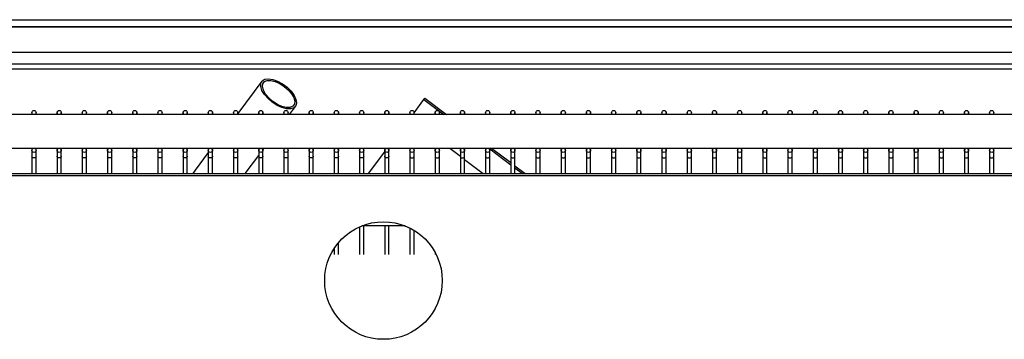
# Model space of a CAD drawing. Units: millimetres. Extents: x 2066 to 13571, y 7116 to 14546.
# Drawn here: x 3917 to 4152, y 10741 to 10817 of the extents above; entities that cross this region are included whole.
import ezdxf

# ---------------------------------------------------------------- set-up
doc = ezdxf.new("R2010")
doc.units = ezdxf.units.MM

msp = doc.modelspace()

# ---------------------------------------------------------------- linework, layer by layer
at = {"color": 7}
for p, q in [((3637.8, 10816.78), (4369.57, 10816.78)), ((3665.4, 10815.06), (4342.26, 10815.06)), ((4282.3, 10808.98), (3687.8, 10808.98)), ((4278.05, 10806.18), (3730.05, 10806.18)), ((4278.05, 10804.98), (3730.05, 10804.98)), ((4278.05, 10804.98), (3730.05, 10804.98)), ((3974.85, 10802.11), (3969.12, 10794.46)), ((3974.61, 10800.85), (3974.63, 10801.64)), ((3974.63, 10801.64), (3974.96, 10802.24)), ((3974.96, 10802.24), (3975.58, 10802.6)), ((3975.02, 10800.82), (3975.1, 10801.52)), ((3975.1, 10801.52), (3975.48, 10802.04)), ((3975.48, 10802.04), (3976.14, 10802.31)), ((3975.58, 10802.6), (3976.45, 10802.71)), ((3976.14, 10802.31), (3977.01, 10802.33)), ((3976.45, 10802.71), (3977.49, 10802.55)), ((3977.01, 10802.33), (3978.04, 10802.08)), ((3977.49, 10802.55), (3978.63, 10802.14)), ((3978.04, 10802.08), (3979.13, 10801.6)), ((3978.63, 10802.14), (3979.79, 10801.5)), ((3979.13, 10801.6), (3980.2, 10800.91)), ((3979.79, 10801.5), (3980.88, 10800.68)), ((3974.9, 10799.94), (3974.61, 10800.85)), ((3975.49, 10798.96), (3974.9, 10799.94)), ((3975.25, 10799.97), (3975.02, 10800.82)), ((3975.77, 10799.05), (3975.25, 10799.97)), ((3976.33, 10797.99), (3975.49, 10798.96)), ((3976.54, 10798.14), (3975.77, 10799.05)), ((3980.2, 10800.91), (3981.16, 10800.07)), ((3980.88, 10800.68), (3981.82, 10799.75)), ((3981.16, 10800.07), (3981.93, 10799.16)), ((3981.82, 10799.75), (3982.54, 10798.77)), ((3981.93, 10799.16), (3982.46, 10798.25)), ((3977.35, 10797.11), (3976.33, 10797.99)), ((3977.5, 10797.31), (3976.54, 10798.14)), ((3978.49, 10796.37), (3977.35, 10797.11)), ((3978.57, 10796.62), (3977.5, 10797.31)), ((3979.66, 10796.13), (3978.57, 10796.62)), ((3982.61, 10796.69), (3982.22, 10796.18)), ((3982.46, 10798.25), (3982.69, 10797.4)), ((3982.54, 10798.77), (3982.98, 10797.81)), ((3982.69, 10797.4), (3982.61, 10796.69)), ((3983.12, 10796.95), (3982.94, 10796.25)), ((3982.98, 10797.81), (3983.12, 10796.95)), ((4011.12, 10794.63), (4013.46, 10797.75)), ((4013.46, 10797.75), (4013.69, 10798.06)), ((4013.46, 10797.75), (4018.22, 10794.18)), ((4013.69, 10798.06), (4018.86, 10794.18)), ((3920.12, 10794.68), (3920.12, 10794.18)), ((3921.12, 10794.18), (3921.12, 10794.68)), ((3926.12, 10794.68), (3926.12, 10794.18)), ((3927.12, 10794.18), (3927.12, 10794.68)), ((3932.12, 10794.68), (3932.12, 10794.18)), ((3933.12, 10794.18), (3933.12, 10794.68)), ((3938.12, 10794.68), (3938.12, 10794.18)), ((3939.12, 10794.18), (3939.12, 10794.68)), ((3944.12, 10794.68), (3944.12, 10794.18)), ((3945.12, 10794.18), (3945.12, 10794.68)), ((3950.12, 10794.68), (3950.12, 10794.18)), ((3951.12, 10794.18), (3951.12, 10794.68)), ((3956.12, 10794.68), (3956.12, 10794.18)), ((3957.12, 10794.18), (3957.12, 10794.68)), ((3962.12, 10794.68), (3962.12, 10794.18)), ((3963.12, 10794.18), (3963.12, 10794.68)), ((3968.12, 10794.68), (3968.12, 10794.18)), ((3969.12, 10794.18), (3969.12, 10794.68)), ((3974.12, 10794.68), (3974.12, 10794.18)), ((3975.12, 10794.18), (3975.12, 10794.68)), ((3979.65, 10795.84), (3978.49, 10796.37)), ((3980.75, 10795.55), (3979.65, 10795.84)), ((3980.69, 10795.89), (3979.66, 10796.13)), ((3980.12, 10794.68), (3980.12, 10794.18)), ((3981.56, 10795.9), (3980.69, 10795.89)), ((3981.71, 10795.52), (3980.75, 10795.55)), ((3981.12, 10794.18), (3981.12, 10794.68)), ((3981.41, 10794.18), (3982.85, 10796.11)), ((3982.22, 10796.18), (3981.56, 10795.9)), ((3982.46, 10795.76), (3981.71, 10795.52)), ((3982.94, 10796.25), (3982.46, 10795.76)), ((3986.12, 10794.68), (3986.12, 10794.18)), ((3987.12, 10794.18), (3987.12, 10794.68)), ((3992.12, 10794.68), (3992.12, 10794.18)), ((3993.12, 10794.18), (3993.12, 10794.68)), ((3998.12, 10794.68), (3998.12, 10794.18)), ((3999.12, 10794.18), (3999.12, 10794.68)), ((4004.12, 10794.68), (4004.12, 10794.18)), ((4005.12, 10794.18), (4005.12, 10794.68)), ((4010.12, 10794.68), (4010.12, 10794.18)), ((4011.12, 10794.18), (4011.12, 10794.68)), ((4016.12, 10794.68), (4016.12, 10794.18)), ((4017.12, 10794.18), (4017.12, 10794.68)), ((4022.12, 10794.68), (4022.12, 10794.18)), ((4023.12, 10794.18), (4023.12, 10794.68)), ((4028.12, 10794.68), (4028.12, 10794.18)), ((4029.12, 10794.18), (4029.12, 10794.68)), ((4034.12, 10794.68), (4034.12, 10794.18)), ((4035.12, 10794.18), (4035.12, 10794.68)), ((4040.12, 10794.68), (4040.12, 10794.18)), ((4041.12, 10794.18), (4041.12, 10794.68)), ((4046.12, 10794.68), (4046.12, 10794.18)), ((4047.12, 10794.18), (4047.12, 10794.68)), ((4052.12, 10794.68), (4052.12, 10794.18)), ((4053.12, 10794.18), (4053.12, 10794.68)), ((4058.12, 10794.68), (4058.12, 10794.18)), ((4059.12, 10794.18), (4059.12, 10794.68)), ((4064.12, 10794.68), (4064.12, 10794.18)), ((4065.12, 10794.18), (4065.12, 10794.68)), ((4070.12, 10794.68), (4070.12, 10794.18)), ((4071.12, 10794.18), (4071.12, 10794.68)), ((4076.12, 10794.68), (4076.12, 10794.18)), ((4077.12, 10794.18), (4077.12, 10794.68)), ((4082.12, 10794.68), (4082.12, 10794.18)), ((4083.12, 10794.18), (4083.12, 10794.68)), ((4088.12, 10794.68), (4088.12, 10794.18)), ((4089.12, 10794.18), (4089.12, 10794.68)), ((4094.12, 10794.68), (4094.12, 10794.18)), ((4095.12, 10794.18), (4095.12, 10794.68)), ((4100.12, 10794.68), (4100.12, 10794.18)), ((4101.12, 10794.18), (4101.12, 10794.68)), ((4106.12, 10794.68), (4106.12, 10794.18)), ((4107.12, 10794.18), (4107.12, 10794.68)), ((4112.12, 10794.68), (4112.12, 10794.18)), ((4113.12, 10794.18), (4113.12, 10794.68)), ((4118.12, 10794.68), (4118.12, 10794.18)), ((4119.12, 10794.18), (4119.12, 10794.68)), ((4124.12, 10794.68), (4124.12, 10794.18)), ((4125.12, 10794.18), (4125.12, 10794.68)), ((4130.12, 10794.68), (4130.12, 10794.18)), ((4131.12, 10794.18), (4131.12, 10794.68)), ((4136.12, 10794.68), (4136.12, 10794.18)), ((4137.12, 10794.18), (4137.12, 10794.68)), ((4142.12, 10794.68), (4142.12, 10794.18)), ((4143.12, 10794.18), (4143.12, 10794.68)), ((4148.12, 10794.68), (4148.12, 10794.18)), ((4149.12, 10794.18), (4149.12, 10794.68)), ((4249.62, 10794.18), (3744.62, 10794.18)), ((3914.62, 10786.18), (3920.62, 10786.18)), ((3920.12, 10786.18), (3920.12, 10785.68)), ((3920.12, 10785.68), (3920.12, 10784.25)), ((3920.62, 10786.18), (3926.62, 10786.18)), ((3921.12, 10785.68), (3921.12, 10786.18)), ((3921.12, 10784.25), (3921.12, 10785.68)), ((3926.12, 10786.18), (3926.12, 10785.68)), ((3926.12, 10785.68), (3926.12, 10784.25)), ((3926.62, 10786.18), (3932.62, 10786.18)), ((3927.12, 10785.68), (3927.12, 10786.18)), ((3927.12, 10784.25), (3927.12, 10785.68)), ((3932.12, 10786.18), (3932.12, 10785.68)), ((3932.12, 10785.68), (3932.12, 10784.25)), ((3932.62, 10786.18), (3938.62, 10786.18)), ((3933.12, 10785.68), (3933.12, 10786.18)), ((3933.12, 10784.25), (3933.12, 10785.68)), ((3938.12, 10786.18), (3938.12, 10785.68)), ((3938.12, 10785.68), (3938.12, 10784.25)), ((3938.62, 10786.18), (3944.62, 10786.18)), ((3939.12, 10785.68), (3939.12, 10786.18)), ((3939.12, 10784.25), (3939.12, 10785.68)), ((3944.12, 10786.18), (3944.12, 10785.68)), ((3944.12, 10785.68), (3944.12, 10784.25)), ((3944.62, 10786.18), (3950.62, 10786.18)), ((3945.12, 10785.68), (3945.12, 10786.18)), ((3945.12, 10784.25), (3945.12, 10785.68)), ((3950.12, 10786.18), (3950.12, 10785.68)), ((3950.12, 10785.68), (3950.12, 10784.25)), ((3950.62, 10786.18), (3956.62, 10786.18)), ((3951.12, 10785.68), (3951.12, 10786.18)), ((3951.12, 10784.25), (3951.12, 10785.68)), ((3956.12, 10786.18), (3956.12, 10785.68)), ((3956.12, 10785.68), (3956.12, 10784.25)), ((3956.62, 10786.18), (3962.62, 10786.18)), ((3957.12, 10785.68), (3957.12, 10786.18)), ((3957.12, 10784.25), (3957.12, 10785.68)), ((3962.12, 10785.13), (3959, 10780.98)), ((3962.12, 10786.18), (3962.12, 10785.68)), ((3962.12, 10785.68), (3962.12, 10784.25)), ((3962.62, 10786.18), (3968.62, 10786.18)), ((3963.12, 10785.68), (3963.12, 10786.18)), ((3963.12, 10784.25), (3963.12, 10785.68)), ((3968.12, 10786.18), (3968.12, 10785.68)), ((3968.12, 10785.68), (3968.12, 10784.25)), ((3968.62, 10786.18), (3974.62, 10786.18)), ((3969.12, 10785.68), (3969.12, 10786.18)), ((3969.12, 10784.25), (3969.12, 10785.68)), ((3974.12, 10786.18), (3974.12, 10785.68)), ((3974.12, 10785.68), (3974.12, 10784.25)), ((3974.62, 10786.18), (3980.62, 10786.18)), ((3975.12, 10785.68), (3975.12, 10786.18)), ((3975.12, 10785.8), (3975.41, 10786.18)), ((3975.12, 10784.25), (3975.12, 10785.68)), ((3980.12, 10786.18), (3980.12, 10785.68)), ((3980.12, 10785.68), (3980.12, 10784.25)), ((3980.62, 10786.18), (3986.62, 10786.18)), ((3981.12, 10785.68), (3981.12, 10786.18)), ((3981.12, 10784.25), (3981.12, 10785.68)), ((3986.12, 10786.18), (3986.12, 10785.68)), ((3986.12, 10785.68), (3986.12, 10784.25)), ((3986.62, 10786.18), (3992.62, 10786.18)), ((3987.12, 10785.68), (3987.12, 10786.18)), ((3987.12, 10784.25), (3987.12, 10785.68)), ((3992.12, 10786.18), (3992.12, 10785.68)), ((3992.12, 10785.68), (3992.12, 10784.25)), ((3992.62, 10786.18), (3998.62, 10786.18)), ((3993.12, 10785.68), (3993.12, 10786.18)), ((3993.12, 10784.25), (3993.12, 10785.68)), ((3998.12, 10786.18), (3998.12, 10785.68)), ((3998.12, 10785.68), (3998.12, 10784.25)), ((3998.62, 10786.18), (4004.62, 10786.18)), ((3999.12, 10785.68), (3999.12, 10786.18)), ((3999.12, 10784.25), (3999.12, 10785.68)), ((4000.28, 10780.18), (4004.12, 10785.3)), ((4004.12, 10786.18), (4004.12, 10785.68)), ((4004.12, 10786.18), (4004.12, 10785.68)), ((4004.12, 10785.68), (4004.12, 10784.25)), ((4004.62, 10786.18), (4010.62, 10786.18)), ((4005.12, 10785.68), (4005.12, 10786.18)), ((4005.12, 10785.68), (4005.12, 10786.18)), ((4005.12, 10784.25), (4005.12, 10785.68)), ((4010.12, 10786.18), (4010.12, 10785.68)), ((4010.12, 10785.68), (4010.12, 10784.25)), ((4010.62, 10786.18), (4016.62, 10786.18)), ((4011.12, 10785.68), (4011.12, 10786.18)), ((4011.12, 10784.25), (4011.12, 10785.68)), ((4016.12, 10786.18), (4016.12, 10785.68)), ((4016.12, 10785.68), (4016.12, 10784.25)), ((4016.62, 10786.18), (4022.62, 10786.18)), ((4017.12, 10785.68), (4017.12, 10786.18)), ((4017.12, 10784.25), (4017.12, 10785.68)), ((4019.58, 10786.18), (4022.12, 10784.28)), ((4022.12, 10786.18), (4022.12, 10785.68)), ((4022.12, 10785.68), (4022.12, 10784.25)), ((4022.62, 10786.18), (4028.62, 10786.18)), ((4023.12, 10785.68), (4023.12, 10786.18)), ((4023.12, 10784.25), (4023.12, 10785.68)), ((4028.12, 10786.18), (4028.12, 10785.68)), ((4028.12, 10785.68), (4028.12, 10784.25)), ((4028.62, 10786.18), (4034.62, 10786.18)), ((4029.12, 10785.68), (4029.12, 10786.18)), ((4029.12, 10786), (4034.12, 10782.25)), ((4029.12, 10784.25), (4029.12, 10785.68)), ((4029.53, 10786.18), (4034.12, 10782.74)), ((4034.12, 10786.18), (4034.12, 10785.68)), ((4034.12, 10785.68), (4034.12, 10784.25)), ((4034.62, 10786.18), (4040.62, 10786.18)), ((4035.12, 10785.68), (4035.12, 10786.18)), ((4035.12, 10784.25), (4035.12, 10785.68)), ((4040.12, 10786.18), (4040.12, 10785.68)), ((4040.12, 10785.68), (4040.12, 10784.25)), ((4040.62, 10786.18), (4046.62, 10786.18)), ((4041.12, 10785.68), (4041.12, 10786.18)), ((4041.12, 10784.25), (4041.12, 10785.68)), ((4046.12, 10786.18), (4046.12, 10785.68)), ((4046.12, 10785.68), (4046.12, 10784.25)), ((4046.62, 10786.18), (4052.62, 10786.18)), ((4047.12, 10785.68), (4047.12, 10786.18)), ((4047.12, 10784.25), (4047.12, 10785.68)), ((4052.12, 10786.18), (4052.12, 10785.68)), ((4052.12, 10785.68), (4052.12, 10784.25)), ((4052.62, 10786.18), (4058.62, 10786.18)), ((4053.12, 10785.68), (4053.12, 10786.18)), ((4053.12, 10784.25), (4053.12, 10785.68)), ((4058.12, 10786.18), (4058.12, 10785.68)), ((4058.12, 10785.68), (4058.12, 10784.25)), ((4058.62, 10786.18), (4064.62, 10786.18)), ((4059.12, 10785.68), (4059.12, 10786.18)), ((4059.12, 10784.25), (4059.12, 10785.68)), ((4064.12, 10786.18), (4064.12, 10785.68)), ((4064.12, 10785.68), (4064.12, 10784.25)), ((4064.62, 10786.18), (4070.62, 10786.18)), ((4065.12, 10785.68), (4065.12, 10786.18)), ((4065.12, 10784.25), (4065.12, 10785.68)), ((4070.12, 10786.18), (4070.12, 10785.68)), ((4070.12, 10785.68), (4070.12, 10784.25)), ((4070.62, 10786.18), (4076.62, 10786.18)), ((4071.12, 10785.68), (4071.12, 10786.18)), ((4071.12, 10784.25), (4071.12, 10785.68)), ((4076.12, 10786.18), (4076.12, 10785.68)), ((4076.12, 10785.68), (4076.12, 10784.25)), ((4076.62, 10786.18), (4082.62, 10786.18)), ((4077.12, 10785.68), (4077.12, 10786.18)), ((4077.12, 10784.25), (4077.12, 10785.68)), ((4082.12, 10786.18), (4082.12, 10785.68)), ((4082.12, 10785.68), (4082.12, 10784.25)), ((4082.62, 10786.18), (4088.62, 10786.18)), ((4083.12, 10785.68), (4083.12, 10786.18)), ((4083.12, 10784.25), (4083.12, 10785.68)), ((4088.12, 10786.18), (4088.12, 10785.68)), ((4088.12, 10785.68), (4088.12, 10784.25)), ((4088.62, 10786.18), (4094.62, 10786.18)), ((4089.12, 10785.68), (4089.12, 10786.18)), ((4089.12, 10784.25), (4089.12, 10785.68)), ((4094.12, 10786.18), (4094.12, 10785.68)), ((4094.12, 10785.68), (4094.12, 10784.25)), ((4094.62, 10786.18), (4100.62, 10786.18)), ((4095.12, 10785.68), (4095.12, 10786.18)), ((4095.12, 10784.25), (4095.12, 10785.68)), ((4100.12, 10786.18), (4100.12, 10785.68)), ((4100.12, 10785.68), (4100.12, 10784.25)), ((4100.62, 10786.18), (4106.62, 10786.18)), ((4101.12, 10785.68), (4101.12, 10786.18)), ((4101.12, 10784.25), (4101.12, 10785.68)), ((4106.12, 10786.18), (4106.12, 10785.68)), ((4106.12, 10785.68), (4106.12, 10784.25)), ((4106.62, 10786.18), (4112.62, 10786.18)), ((4107.12, 10785.68), (4107.12, 10786.18)), ((4107.12, 10784.25), (4107.12, 10785.68)), ((4112.12, 10786.18), (4112.12, 10785.68)), ((4112.12, 10785.68), (4112.12, 10784.25)), ((4112.62, 10786.18), (4118.62, 10786.18)), ((4113.12, 10785.68), (4113.12, 10786.18)), ((4113.12, 10784.25), (4113.12, 10785.68)), ((4118.12, 10786.18), (4118.12, 10785.68)), ((4118.12, 10785.68), (4118.12, 10784.25)), ((4118.62, 10786.18), (4124.62, 10786.18)), ((4119.12, 10785.68), (4119.12, 10786.18)), ((4119.12, 10784.25), (4119.12, 10785.68)), ((4124.12, 10786.18), (4124.12, 10785.68)), ((4124.12, 10785.68), (4124.12, 10784.25)), ((4124.62, 10786.18), (4130.62, 10786.18)), ((4125.12, 10785.68), (4125.12, 10786.18)), ((4125.12, 10784.25), (4125.12, 10785.68)), ((4130.12, 10786.18), (4130.12, 10785.68)), ((4130.12, 10785.68), (4130.12, 10784.25)), ((4130.62, 10786.18), (4136.62, 10786.18)), ((4131.12, 10785.68), (4131.12, 10786.18)), ((4131.12, 10784.25), (4131.12, 10785.68)), ((4136.12, 10786.18), (4136.12, 10785.68)), ((4136.12, 10785.68), (4136.12, 10784.25)), ((4136.62, 10786.18), (4142.62, 10786.18)), ((4137.12, 10785.68), (4137.12, 10786.18)), ((4137.12, 10784.25), (4137.12, 10785.68)), ((4142.12, 10786.18), (4142.12, 10785.68)), ((4142.12, 10785.68), (4142.12, 10784.25)), ((4142.62, 10786.18), (4148.62, 10786.18)), ((4143.12, 10785.68), (4143.12, 10786.18)), ((4143.12, 10784.25), (4143.12, 10785.68)), ((4148.12, 10786.18), (4148.12, 10785.68)), ((4148.12, 10785.68), (4148.12, 10784.25)), ((4148.62, 10786.18), (4154.62, 10786.18)), ((4149.12, 10785.68), (4149.12, 10786.18)), ((4149.12, 10784.25), (4149.12, 10785.68)), ((3920.12, 10784.25), (3920.12, 10780.18)), ((3921.12, 10780.18), (3921.12, 10784.25)), ((3926.12, 10784.25), (3926.12, 10780.18)), ((3927.12, 10780.18), (3927.12, 10784.25)), ((3932.12, 10784.25), (3932.12, 10780.18)), ((3933.12, 10780.18), (3933.12, 10784.25)), ((3938.12, 10784.25), (3938.12, 10780.18)), ((3939.12, 10780.18), (3939.12, 10784.25)), ((3944.12, 10784.25), (3944.12, 10780.18)), ((3945.12, 10780.18), (3945.12, 10784.25)), ((3950.12, 10784.25), (3950.12, 10780.18)), ((3951.12, 10780.18), (3951.12, 10784.25)), ((3956.12, 10784.25), (3956.12, 10780.18)), ((3957.12, 10780.18), (3957.12, 10784.25)), ((3962.12, 10784.25), (3962.12, 10780.18)), ((3963.12, 10780.18), (3963.12, 10784.25)), ((3968.12, 10784.25), (3968.12, 10780.18)), ((3969.12, 10780.18), (3969.12, 10784.25)), ((3970.91, 10780.18), (3974.12, 10784.46)), ((3974.12, 10784.25), (3974.12, 10780.18)), ((3975.12, 10780.18), (3975.12, 10784.25)), ((3980.12, 10784.25), (3980.12, 10780.18)), ((3981.12, 10780.18), (3981.12, 10784.25)), ((3986.12, 10784.25), (3986.12, 10780.18)), ((3987.12, 10780.18), (3987.12, 10784.25)), ((3992.12, 10784.25), (3992.12, 10780.18)), ((3993.12, 10780.18), (3993.12, 10784.25)), ((3998.12, 10784.25), (3998.12, 10780.18)), ((3999.12, 10780.18), (3999.12, 10784.25)), ((4004.12, 10784.25), (4004.12, 10780.18)), ((4005.12, 10780.18), (4005.12, 10784.25)), ((4010.12, 10784.25), (4010.12, 10780.18)), ((4011.12, 10780.18), (4011.12, 10784.25)), ((4016.12, 10784.25), (4016.12, 10780.18)), ((4017.12, 10780.18), (4017.12, 10784.25)), ((4022.12, 10784.25), (4022.12, 10780.18)), ((4023.12, 10780.18), (4023.12, 10784.25)), ((4023.12, 10783.53), (4027.58, 10780.18)), ((4028.12, 10784.25), (4028.12, 10780.18)), ((4029.12, 10780.18), (4029.12, 10784.25)), ((4034.12, 10784.25), (4034.12, 10780.18)), ((4035.12, 10780.18), (4035.12, 10784.25)), ((4040.12, 10784.25), (4040.12, 10780.18)), ((4041.12, 10780.18), (4041.12, 10784.25)), ((4046.12, 10784.25), (4046.12, 10780.18)), ((4047.12, 10780.18), (4047.12, 10784.25)), ((4052.12, 10784.25), (4052.12, 10780.18)), ((4053.12, 10780.18), (4053.12, 10784.25)), ((4058.12, 10784.25), (4058.12, 10780.18)), ((4059.12, 10780.18), (4059.12, 10784.25)), ((4064.12, 10784.25), (4064.12, 10780.18)), ((4065.12, 10780.18), (4065.12, 10784.25)), ((4070.12, 10784.25), (4070.12, 10780.18)), ((4071.12, 10780.18), (4071.12, 10784.25)), ((4076.12, 10784.25), (4076.12, 10780.18)), ((4077.12, 10780.18), (4077.12, 10784.25)), ((4082.12, 10784.25), (4082.12, 10780.18)), ((4083.12, 10780.18), (4083.12, 10784.25)), ((4088.12, 10784.25), (4088.12, 10780.18)), ((4089.12, 10780.18), (4089.12, 10784.25)), ((4094.12, 10784.25), (4094.12, 10780.18)), ((4095.12, 10780.18), (4095.12, 10784.25)), ((4100.12, 10784.25), (4100.12, 10780.18)), ((4101.12, 10780.18), (4101.12, 10784.25)), ((4106.12, 10784.25), (4106.12, 10780.18)), ((4107.12, 10780.18), (4107.12, 10784.25)), ((4112.12, 10784.25), (4112.12, 10780.18)), ((4113.12, 10780.18), (4113.12, 10784.25)), ((4118.12, 10784.25), (4118.12, 10780.18)), ((4119.12, 10780.18), (4119.12, 10784.25)), ((4124.12, 10784.25), (4124.12, 10780.18)), ((4125.12, 10780.18), (4125.12, 10784.25)), ((4130.12, 10784.25), (4130.12, 10780.18)), ((4131.12, 10780.18), (4131.12, 10784.25)), ((4136.12, 10784.25), (4136.12, 10780.18)), ((4137.12, 10780.18), (4137.12, 10784.25)), ((4142.12, 10784.25), (4142.12, 10780.18)), ((4143.12, 10780.18), (4143.12, 10784.25)), ((4148.12, 10784.25), (4148.12, 10780.18)), ((4149.12, 10780.18), (4149.12, 10784.25)), ((3666.07, 10780.18), (4341.57, 10780.18)), ((3959, 10780.98), (3958.46, 10780.18)), ((4035.12, 10781.99), (4037.53, 10780.18)), ((4035.12, 10781.5), (4036.88, 10780.18)), ((3666.07, 10779.68), (4341.57, 10779.68)), ((3998.12, 10767.47), (3998.12, 10760.87)), ((4009.01, 10767.68), (3998.63, 10767.68)), ((3999.12, 10760.87), (3999.12, 10767.68)), ((4004.12, 10767.68), (4004.12, 10760.87)), ((4005.12, 10760.87), (4005.12, 10767.68)), ((4010.12, 10767.18), (4010.12, 10760.87)), ((4011.12, 10760.87), (4011.12, 10766.63)), ((3992.12, 10762.37), (3992.12, 10760.87)), ((3993.12, 10760.87), (3993.12, 10763.71)), ((4016.12, 10761.37), (4016.12, 10760.87))]:
    msp.add_line(p, q, dxfattribs=at)
at = {"color": 8}
for p, q in [((3665.07, 10815.18), (4342.58, 10815.18)), ((3920.16, 10784.11), (3920.12, 10784.25)), ((3920.26, 10783.99), (3920.16, 10784.11)), ((3920.43, 10783.92), (3920.26, 10783.99)), ((3920.62, 10783.89), (3920.43, 10783.92)), ((3920.81, 10783.92), (3920.62, 10783.89)), ((3920.97, 10783.99), (3920.81, 10783.92)), ((3921.08, 10784.11), (3920.97, 10783.99)), ((3921.12, 10784.25), (3921.08, 10784.11)), ((3926.16, 10784.11), (3926.12, 10784.25)), ((3926.26, 10783.99), (3926.16, 10784.11)), ((3926.43, 10783.92), (3926.26, 10783.99)), ((3926.62, 10783.89), (3926.43, 10783.92)), ((3926.81, 10783.92), (3926.62, 10783.89)), ((3926.97, 10783.99), (3926.81, 10783.92)), ((3927.08, 10784.11), (3926.97, 10783.99)), ((3927.12, 10784.25), (3927.08, 10784.11)), ((3932.16, 10784.11), (3932.12, 10784.25)), ((3932.26, 10783.99), (3932.16, 10784.11)), ((3932.43, 10783.92), (3932.26, 10783.99)), ((3932.62, 10783.89), (3932.43, 10783.92)), ((3932.81, 10783.92), (3932.62, 10783.89)), ((3932.97, 10783.99), (3932.81, 10783.92)), ((3933.08, 10784.11), (3932.97, 10783.99)), ((3933.12, 10784.25), (3933.08, 10784.11)), ((3938.16, 10784.11), (3938.12, 10784.25)), ((3938.26, 10783.99), (3938.16, 10784.11)), ((3938.43, 10783.92), (3938.26, 10783.99)), ((3938.62, 10783.89), (3938.43, 10783.92)), ((3938.81, 10783.92), (3938.62, 10783.89)), ((3938.97, 10783.99), (3938.81, 10783.92)), ((3939.08, 10784.11), (3938.97, 10783.99)), ((3939.12, 10784.25), (3939.08, 10784.11)), ((3944.16, 10784.11), (3944.12, 10784.25)), ((3944.26, 10783.99), (3944.16, 10784.11)), ((3944.43, 10783.92), (3944.26, 10783.99)), ((3944.62, 10783.89), (3944.43, 10783.92)), ((3944.81, 10783.92), (3944.62, 10783.89)), ((3944.97, 10783.99), (3944.81, 10783.92)), ((3945.08, 10784.11), (3944.97, 10783.99)), ((3945.12, 10784.25), (3945.08, 10784.11)), ((3950.16, 10784.11), (3950.12, 10784.25)), ((3950.26, 10783.99), (3950.16, 10784.11)), ((3950.43, 10783.92), (3950.26, 10783.99)), ((3950.62, 10783.89), (3950.43, 10783.92)), ((3950.81, 10783.92), (3950.62, 10783.89)), ((3950.97, 10783.99), (3950.81, 10783.92)), ((3951.08, 10784.11), (3950.97, 10783.99)), ((3951.12, 10784.25), (3951.08, 10784.11)), ((3956.16, 10784.11), (3956.12, 10784.25)), ((3956.26, 10783.99), (3956.16, 10784.11)), ((3956.43, 10783.92), (3956.26, 10783.99)), ((3956.62, 10783.89), (3956.43, 10783.92)), ((3956.81, 10783.92), (3956.62, 10783.89)), ((3956.97, 10783.99), (3956.81, 10783.92)), ((3957.08, 10784.11), (3956.97, 10783.99)), ((3957.12, 10784.25), (3957.08, 10784.11)), ((3962.16, 10784.11), (3962.12, 10784.25)), ((3962.26, 10783.99), (3962.16, 10784.11)), ((3962.43, 10783.92), (3962.26, 10783.99)), ((3962.62, 10783.89), (3962.43, 10783.92)), ((3962.81, 10783.92), (3962.62, 10783.89)), ((3962.97, 10783.99), (3962.81, 10783.92)), ((3963.08, 10784.11), (3962.97, 10783.99)), ((3963.12, 10784.25), (3963.08, 10784.11)), ((3968.16, 10784.11), (3968.12, 10784.25)), ((3968.26, 10783.99), (3968.16, 10784.11)), ((3968.43, 10783.92), (3968.26, 10783.99)), ((3968.62, 10783.89), (3968.43, 10783.92)), ((3968.81, 10783.92), (3968.62, 10783.89)), ((3968.97, 10783.99), (3968.81, 10783.92)), ((3969.08, 10784.11), (3968.97, 10783.99)), ((3969.12, 10784.25), (3969.08, 10784.11)), ((3974.16, 10784.11), (3974.12, 10784.25)), ((3974.26, 10783.99), (3974.16, 10784.11)), ((3974.43, 10783.92), (3974.26, 10783.99)), ((3974.62, 10783.89), (3974.43, 10783.92)), ((3974.81, 10783.92), (3974.62, 10783.89)), ((3974.97, 10783.99), (3974.81, 10783.92)), ((3975.08, 10784.11), (3974.97, 10783.99)), ((3975.12, 10784.25), (3975.08, 10784.11)), ((3980.16, 10784.11), (3980.12, 10784.25)), ((3980.26, 10783.99), (3980.16, 10784.11)), ((3980.43, 10783.92), (3980.26, 10783.99)), ((3980.62, 10783.89), (3980.43, 10783.92)), ((3980.81, 10783.92), (3980.62, 10783.89)), ((3980.97, 10783.99), (3980.81, 10783.92)), ((3981.08, 10784.11), (3980.97, 10783.99)), ((3981.12, 10784.25), (3981.08, 10784.11)), ((3986.16, 10784.11), (3986.12, 10784.25)), ((3986.26, 10783.99), (3986.16, 10784.11)), ((3986.43, 10783.92), (3986.26, 10783.99)), ((3986.62, 10783.89), (3986.43, 10783.92)), ((3986.81, 10783.92), (3986.62, 10783.89)), ((3986.97, 10783.99), (3986.81, 10783.92)), ((3987.08, 10784.11), (3986.97, 10783.99)), ((3987.12, 10784.25), (3987.08, 10784.11)), ((3992.16, 10784.11), (3992.12, 10784.25)), ((3992.26, 10783.99), (3992.16, 10784.11)), ((3992.43, 10783.92), (3992.26, 10783.99)), ((3992.62, 10783.89), (3992.43, 10783.92)), ((3992.81, 10783.92), (3992.62, 10783.89)), ((3992.97, 10783.99), (3992.81, 10783.92)), ((3993.08, 10784.11), (3992.97, 10783.99)), ((3993.12, 10784.25), (3993.08, 10784.11)), ((3998.16, 10784.11), (3998.12, 10784.25)), ((3998.26, 10783.99), (3998.16, 10784.11)), ((3998.43, 10783.92), (3998.26, 10783.99)), ((3998.62, 10783.89), (3998.43, 10783.92)), ((3998.81, 10783.92), (3998.62, 10783.89)), ((3998.97, 10783.99), (3998.81, 10783.92)), ((3999.08, 10784.11), (3998.97, 10783.99)), ((3999.12, 10784.25), (3999.08, 10784.11)), ((4004.16, 10784.11), (4004.12, 10784.25)), ((4004.26, 10783.99), (4004.16, 10784.11)), ((4004.43, 10783.92), (4004.26, 10783.99)), ((4004.62, 10783.89), (4004.43, 10783.92)), ((4004.81, 10783.92), (4004.62, 10783.89)), ((4004.97, 10783.99), (4004.81, 10783.92)), ((4005.08, 10784.11), (4004.97, 10783.99)), ((4005.12, 10784.25), (4005.08, 10784.11)), ((4010.12, 10784.25), (4010.16, 10784.11)), ((4010.16, 10784.11), (4010.26, 10783.99)), ((4010.26, 10783.99), (4010.43, 10783.92)), ((4010.43, 10783.92), (4010.62, 10783.89)), ((4010.62, 10783.89), (4010.81, 10783.92)), ((4010.81, 10783.92), (4010.97, 10783.99)), ((4010.97, 10783.99), (4011.08, 10784.11)), ((4011.08, 10784.11), (4011.12, 10784.25)), ((4016.12, 10784.25), (4016.16, 10784.11)), ((4016.16, 10784.11), (4016.26, 10783.99)), ((4016.26, 10783.99), (4016.43, 10783.92)), ((4016.43, 10783.92), (4016.62, 10783.89)), ((4016.62, 10783.89), (4016.81, 10783.92)), ((4016.81, 10783.92), (4016.97, 10783.99)), ((4016.97, 10783.99), (4017.08, 10784.11)), ((4017.08, 10784.11), (4017.12, 10784.25)), ((4022.12, 10784.25), (4022.16, 10784.11)), ((4022.16, 10784.11), (4022.26, 10783.99)), ((4022.26, 10783.99), (4022.43, 10783.92)), ((4022.43, 10783.92), (4022.62, 10783.89)), ((4022.62, 10783.89), (4022.81, 10783.92)), ((4022.81, 10783.92), (4022.97, 10783.99)), ((4022.97, 10783.99), (4023.08, 10784.11)), ((4023.08, 10784.11), (4023.12, 10784.25)), ((4028.12, 10784.25), (4028.16, 10784.11)), ((4028.16, 10784.11), (4028.26, 10783.99)), ((4028.26, 10783.99), (4028.43, 10783.92)), ((4028.43, 10783.92), (4028.62, 10783.89)), ((4028.62, 10783.89), (4028.81, 10783.92)), ((4028.81, 10783.92), (4028.97, 10783.99)), ((4028.97, 10783.99), (4029.08, 10784.11)), ((4029.08, 10784.11), (4029.12, 10784.25)), ((4034.12, 10784.25), (4034.16, 10784.11)), ((4034.16, 10784.11), (4034.26, 10783.99)), ((4034.26, 10783.99), (4034.43, 10783.92)), ((4034.43, 10783.92), (4034.62, 10783.89)), ((4034.62, 10783.89), (4034.81, 10783.92)), ((4034.81, 10783.92), (4034.97, 10783.99)), ((4034.97, 10783.99), (4035.08, 10784.11)), ((4035.08, 10784.11), (4035.12, 10784.25)), ((4040.12, 10784.25), (4040.16, 10784.11)), ((4040.16, 10784.11), (4040.26, 10783.99)), ((4040.26, 10783.99), (4040.43, 10783.92)), ((4040.43, 10783.92), (4040.62, 10783.89)), ((4040.62, 10783.89), (4040.81, 10783.92)), ((4040.81, 10783.92), (4040.97, 10783.99)), ((4040.97, 10783.99), (4041.08, 10784.11)), ((4041.08, 10784.11), (4041.12, 10784.25)), ((4046.12, 10784.25), (4046.16, 10784.11)), ((4046.16, 10784.11), (4046.26, 10783.99)), ((4046.26, 10783.99), (4046.43, 10783.92)), ((4046.43, 10783.92), (4046.62, 10783.89)), ((4046.62, 10783.89), (4046.81, 10783.92)), ((4046.81, 10783.92), (4046.97, 10783.99)), ((4046.97, 10783.99), (4047.08, 10784.11)), ((4047.08, 10784.11), (4047.12, 10784.25)), ((4052.12, 10784.25), (4052.16, 10784.11)), ((4052.16, 10784.11), (4052.26, 10783.99)), ((4052.26, 10783.99), (4052.43, 10783.92)), ((4052.43, 10783.92), (4052.62, 10783.89)), ((4052.62, 10783.89), (4052.81, 10783.92)), ((4052.81, 10783.92), (4052.97, 10783.99)), ((4052.97, 10783.99), (4053.08, 10784.11)), ((4053.08, 10784.11), (4053.12, 10784.25)), ((4058.12, 10784.25), (4058.16, 10784.11)), ((4058.16, 10784.11), (4058.26, 10783.99)), ((4058.26, 10783.99), (4058.43, 10783.92)), ((4058.43, 10783.92), (4058.62, 10783.89)), ((4058.62, 10783.89), (4058.81, 10783.92)), ((4058.81, 10783.92), (4058.97, 10783.99)), ((4058.97, 10783.99), (4059.08, 10784.11)), ((4059.08, 10784.11), (4059.12, 10784.25)), ((4064.12, 10784.25), (4064.16, 10784.11)), ((4064.16, 10784.11), (4064.26, 10783.99)), ((4064.26, 10783.99), (4064.43, 10783.92)), ((4064.43, 10783.92), (4064.62, 10783.89)), ((4064.62, 10783.89), (4064.81, 10783.92)), ((4064.81, 10783.92), (4064.97, 10783.99)), ((4064.97, 10783.99), (4065.08, 10784.11)), ((4065.08, 10784.11), (4065.12, 10784.25)), ((4070.12, 10784.25), (4070.16, 10784.11)), ((4070.16, 10784.11), (4070.26, 10783.99)), ((4070.26, 10783.99), (4070.43, 10783.92)), ((4070.43, 10783.92), (4070.62, 10783.89)), ((4070.62, 10783.89), (4070.81, 10783.92)), ((4070.81, 10783.92), (4070.97, 10783.99)), ((4070.97, 10783.99), (4071.08, 10784.11)), ((4071.08, 10784.11), (4071.12, 10784.25)), ((4076.12, 10784.25), (4076.16, 10784.11)), ((4076.16, 10784.11), (4076.26, 10783.99)), ((4076.26, 10783.99), (4076.43, 10783.92)), ((4076.43, 10783.92), (4076.62, 10783.89)), ((4076.62, 10783.89), (4076.81, 10783.92)), ((4076.81, 10783.92), (4076.97, 10783.99)), ((4076.97, 10783.99), (4077.08, 10784.11)), ((4077.08, 10784.11), (4077.12, 10784.25)), ((4082.12, 10784.25), (4082.16, 10784.11)), ((4082.16, 10784.11), (4082.26, 10783.99)), ((4082.26, 10783.99), (4082.43, 10783.92)), ((4082.43, 10783.92), (4082.62, 10783.89)), ((4082.62, 10783.89), (4082.81, 10783.92)), ((4082.81, 10783.92), (4082.97, 10783.99)), ((4082.97, 10783.99), (4083.08, 10784.11)), ((4083.08, 10784.11), (4083.12, 10784.25)), ((4088.12, 10784.25), (4088.16, 10784.11)), ((4088.16, 10784.11), (4088.26, 10783.99)), ((4088.26, 10783.99), (4088.43, 10783.92)), ((4088.43, 10783.92), (4088.62, 10783.89)), ((4088.62, 10783.89), (4088.81, 10783.92)), ((4088.81, 10783.92), (4088.97, 10783.99)), ((4088.97, 10783.99), (4089.08, 10784.11)), ((4089.08, 10784.11), (4089.12, 10784.25)), ((4094.12, 10784.25), (4094.16, 10784.11)), ((4094.16, 10784.11), (4094.26, 10783.99)), ((4094.26, 10783.99), (4094.43, 10783.92)), ((4094.43, 10783.92), (4094.62, 10783.89)), ((4094.62, 10783.89), (4094.81, 10783.92)), ((4094.81, 10783.92), (4094.97, 10783.99)), ((4094.97, 10783.99), (4095.08, 10784.11)), ((4095.08, 10784.11), (4095.12, 10784.25)), ((4095.12, 10784.25), (4095.12, 10784.25)), ((4100.12, 10784.25), (4100.16, 10784.11)), ((4100.16, 10784.11), (4100.26, 10783.99)), ((4100.26, 10783.99), (4100.43, 10783.92)), ((4100.43, 10783.92), (4100.62, 10783.89)), ((4100.62, 10783.89), (4100.81, 10783.92)), ((4100.81, 10783.92), (4100.97, 10783.99)), ((4100.97, 10783.99), (4101.08, 10784.11)), ((4101.08, 10784.11), (4101.12, 10784.25)), ((4101.12, 10784.25), (4101.12, 10784.25)), ((4106.12, 10784.25), (4106.16, 10784.11)), ((4106.16, 10784.11), (4106.26, 10783.99)), ((4106.26, 10783.99), (4106.43, 10783.92)), ((4106.43, 10783.92), (4106.62, 10783.89)), ((4106.62, 10783.89), (4106.81, 10783.92)), ((4106.81, 10783.92), (4106.97, 10783.99)), ((4106.97, 10783.99), (4107.08, 10784.11)), ((4107.08, 10784.11), (4107.12, 10784.25)), ((4107.12, 10784.25), (4107.12, 10784.25)), ((4112.12, 10784.25), (4112.16, 10784.11)), ((4112.16, 10784.11), (4112.26, 10783.99)), ((4112.26, 10783.99), (4112.43, 10783.92)), ((4112.43, 10783.92), (4112.62, 10783.89)), ((4112.62, 10783.89), (4112.81, 10783.92)), ((4112.81, 10783.92), (4112.97, 10783.99)), ((4112.97, 10783.99), (4113.08, 10784.11)), ((4113.08, 10784.11), (4113.12, 10784.25)), ((4118.12, 10784.25), (4118.16, 10784.11)), ((4118.16, 10784.11), (4118.26, 10783.99)), ((4118.26, 10783.99), (4118.43, 10783.92)), ((4118.43, 10783.92), (4118.62, 10783.89)), ((4118.62, 10783.89), (4118.81, 10783.92)), ((4118.81, 10783.92), (4118.97, 10783.99)), ((4118.97, 10783.99), (4119.08, 10784.11)), ((4119.08, 10784.11), (4119.12, 10784.25)), ((4119.12, 10784.25), (4119.12, 10784.25)), ((4124.12, 10784.25), (4124.16, 10784.11)), ((4124.16, 10784.11), (4124.26, 10783.99)), ((4124.26, 10783.99), (4124.43, 10783.92)), ((4124.43, 10783.92), (4124.62, 10783.89)), ((4124.62, 10783.89), (4124.81, 10783.92)), ((4124.81, 10783.92), (4124.97, 10783.99)), ((4124.97, 10783.99), (4125.08, 10784.11)), ((4125.08, 10784.11), (4125.12, 10784.25)), ((4125.12, 10784.25), (4125.12, 10784.25)), ((4130.12, 10784.25), (4130.16, 10784.11)), ((4130.16, 10784.11), (4130.26, 10783.99)), ((4130.26, 10783.99), (4130.43, 10783.92)), ((4130.43, 10783.92), (4130.62, 10783.89)), ((4130.62, 10783.89), (4130.81, 10783.92)), ((4130.81, 10783.92), (4130.97, 10783.99)), ((4130.97, 10783.99), (4131.08, 10784.11)), ((4131.08, 10784.11), (4131.12, 10784.25)), ((4131.12, 10784.25), (4131.12, 10784.25)), ((4136.12, 10784.25), (4136.16, 10784.11)), ((4136.16, 10784.11), (4136.26, 10783.99)), ((4136.26, 10783.99), (4136.43, 10783.92)), ((4136.43, 10783.92), (4136.62, 10783.89)), ((4136.62, 10783.89), (4136.81, 10783.92)), ((4136.81, 10783.92), (4136.97, 10783.99)), ((4136.97, 10783.99), (4137.08, 10784.11)), ((4137.08, 10784.11), (4137.12, 10784.25)), ((4137.12, 10784.25), (4137.12, 10784.25)), ((4142.12, 10784.25), (4142.16, 10784.11)), ((4142.16, 10784.11), (4142.26, 10783.99)), ((4142.26, 10783.99), (4142.43, 10783.92)), ((4142.43, 10783.92), (4142.62, 10783.89)), ((4142.62, 10783.89), (4142.81, 10783.92)), ((4142.81, 10783.92), (4142.97, 10783.99)), ((4142.97, 10783.99), (4143.08, 10784.11)), ((4143.08, 10784.11), (4143.12, 10784.25)), ((4148.12, 10784.25), (4148.16, 10784.11)), ((4148.16, 10784.11), (4148.26, 10783.99)), ((4148.26, 10783.99), (4148.43, 10783.92)), ((4148.43, 10783.92), (4148.62, 10783.89)), ((4148.62, 10783.89), (4148.81, 10783.92)), ((4148.81, 10783.92), (4148.97, 10783.99)), ((4148.97, 10783.99), (4149.08, 10784.11)), ((4149.08, 10784.11), (4149.12, 10784.25)), ((4149.12, 10784.25), (4149.12, 10784.25)), ((3958.73, 10780.18), (3958.78, 10780.51)), ((3958.78, 10780.51), (3959, 10780.98))]:
    msp.add_line(p, q, dxfattribs=at)
at = {"color": 7}
for centre, radius in [((3920.62, 10794.68), 0.5), ((3926.62, 10794.68), 0.5), ((3932.62, 10794.68), 0.5), ((3938.62, 10794.68), 0.5), ((3944.62, 10794.68), 0.5), ((3950.62, 10794.68), 0.5), ((3956.62, 10794.68), 0.5), ((3962.62, 10794.68), 0.5), ((3968.62, 10794.68), 0.5), ((3974.62, 10794.68), 0.5), ((3980.62, 10794.68), 0.5), ((3986.62, 10794.68), 0.5), ((3992.62, 10794.68), 0.5), ((3998.62, 10794.68), 0.5), ((4004.62, 10794.68), 0.5), ((4010.62, 10794.68), 0.5), ((4016.62, 10794.68), 0.5), ((4022.62, 10794.68), 0.5), ((4028.62, 10794.68), 0.5), ((4034.62, 10794.68), 0.5), ((4040.62, 10794.68), 0.5), ((4046.62, 10794.68), 0.5), ((4052.62, 10794.68), 0.5), ((4058.62, 10794.68), 0.5), ((4064.62, 10794.68), 0.5), ((4070.62, 10794.68), 0.5), ((4076.62, 10794.68), 0.5), ((4082.62, 10794.68), 0.5), ((4088.62, 10794.68), 0.5), ((4094.62, 10794.68), 0.5), ((4100.62, 10794.68), 0.5), ((4106.62, 10794.68), 0.5), ((4112.62, 10794.68), 0.5), ((4118.62, 10794.68), 0.5), ((4124.62, 10794.68), 0.5), ((4130.62, 10794.68), 0.5), ((4136.62, 10794.68), 0.5), ((4142.62, 10794.68), 0.5), ((4148.62, 10794.68), 0.5), ((3920.62, 10785.68), 0.5), ((3926.62, 10785.68), 0.5), ((3932.62, 10785.68), 0.5), ((3938.62, 10785.68), 0.5), ((3944.62, 10785.68), 0.5), ((3950.62, 10785.68), 0.5), ((3956.62, 10785.68), 0.5), ((3962.62, 10785.68), 0.5), ((3968.62, 10785.68), 0.5), ((3974.62, 10785.68), 0.5), ((3980.62, 10785.68), 0.5), ((3986.62, 10785.68), 0.5), ((3992.62, 10785.68), 0.5), ((3998.62, 10785.68), 0.5), ((4004.62, 10785.68), 0.5), ((4010.62, 10785.68), 0.5), ((4016.62, 10785.68), 0.5), ((4022.62, 10785.68), 0.5), ((4028.62, 10785.68), 0.5), ((4034.62, 10785.68), 0.5), ((4040.62, 10785.68), 0.5), ((4046.62, 10785.68), 0.5), ((4052.62, 10785.68), 0.5), ((4058.62, 10785.68), 0.5), ((4064.62, 10785.68), 0.5), ((4070.62, 10785.68), 0.5), ((4076.62, 10785.68), 0.5), ((4082.62, 10785.68), 0.5), ((4088.62, 10785.68), 0.5), ((4094.62, 10785.68), 0.5), ((4100.62, 10785.68), 0.5), ((4106.62, 10785.68), 0.5), ((4112.62, 10785.68), 0.5), ((4118.62, 10785.68), 0.5), ((4124.62, 10785.68), 0.5), ((4130.62, 10785.68), 0.5), ((4136.62, 10785.68), 0.5), ((4142.62, 10785.68), 0.5), ((4148.62, 10785.68), 0.5), ((4003.82, 10754.68), 14)]:
    msp.add_circle(centre, radius, dxfattribs=at)

doc.saveas('drawing.dxf')
